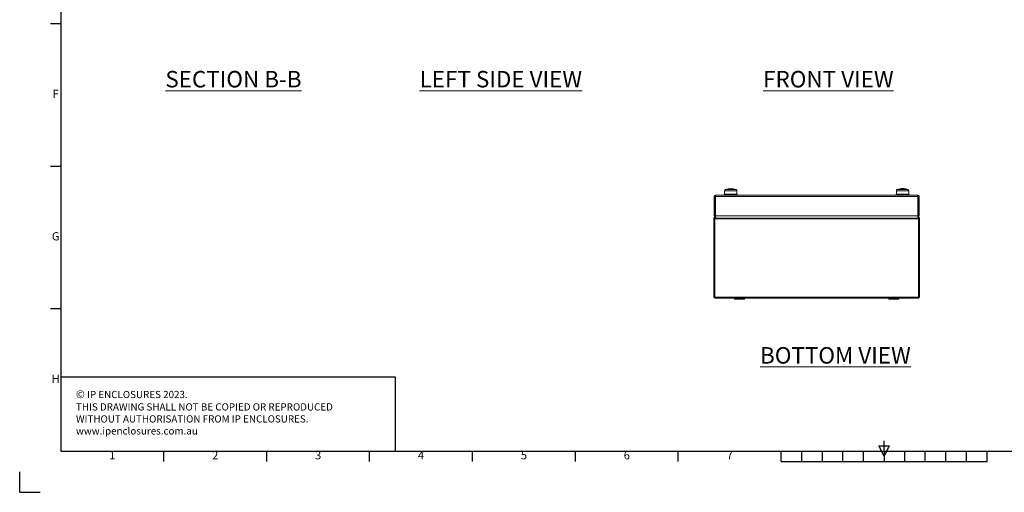
# Model space of a CAD drawing. Units: inches. Extents: x 819 to 2499, y 2 to 1190.
# Drawn here: x 819 to 1775, y 2 to 461 of the extents above; entities that cross this region are included whole.
import ezdxf
from ezdxf.enums import TextEntityAlignment as Align

# ---------------------------------------------------------------- set-up
doc = ezdxf.new("R2010")
doc.units = ezdxf.units.IN
doc.header["$MEASUREMENT"] = 0
doc.layers.add('Dimensions', color=7, linetype='Continuous')
doc.layers.add('Title Block', color=7, linetype='Continuous')
doc.styles.add('ISO Proportional', font='ARIALN.TTF', dxfattribs={"width": 0.8})
doc.styles.add('SLDTEXTSTYLE1', font='romans.shx', dxfattribs={"width": 0.75})
doc.styles.get("Standard").update_dxf_attribs({"font": 'romans.shx', "width": 0.8})

# ---------------------------------------------------------------- blocks, each defined once
blk = doc.blocks.new('ISO A1 title block')
at = {"layer": 'Title Block'}
for p, q in [((20, 574), (20, 20)), ((15, 227.75), (20, 227.75)), ((15, 158.5), (20, 158.5)), ((15, 89.25), (20, 89.25)), ((420, 20), (420, 25)), ((20, 20), (820, 20)), ((70, 15), (70, 20)), ((120, 15), (120, 20)), ((170, 15), (170, 20)), ((220, 15), (220, 20)), ((270, 15), (270, 20)), ((320, 15), (320, 20)), ((370, 15), (370, 20)), ((380, 15), (380, 20)), ((390, 15), (390, 20)), ((400, 15), (400, 20)), ((410, 15), (410, 20)), ((417.5, 22.5), (422.5, 22.5)), ((420, 17.5), (417.5, 22.5)), ((422.5, 22.5), (420, 17.5)), ((420, 20), (420, 15)), ((430, 15), (430, 20)), ((440, 15), (440, 20)), ((450, 15), (450, 20)), ((460, 15), (460, 20)), ((470, 15), (470, 20)), ((370, 15), (470, 15)), ((0, 0), (0, 10)), ((0, 0), (10, 0))]:
    blk.add_line(p, q, dxfattribs=at)
at = {"layer": 'Title Block', "style": 'ISO Proportional'}
for s, p in [('F', (17.5, 193.125)), ('G', (17.5, 123.875)), ('H', (17.5, 54.625)), ('1', (45, 17.5)), ('2', (95, 17.5)), ('3', (145, 17.5)), ('4', (195, 17.5)), ('5', (245, 17.5)), ('6', (295, 17.5)), ('7', (345, 17.5))]:
    blk.add_text(s, height=4, dxfattribs=at).set_placement(p, align=Align.MIDDLE)
at = {"layer": 'Title Block', "style": 'ISO Proportional', "flags": 8}
for tag, p in [('FILENAME', (747, 43)), ('DATE', (772, 43)), ('SCALE', (802, 43)), ('EDITION', (787, 23)), ('SHEET', (802, 23))]:
    blk.add_attdef(tag, text='', height=2.5, dxfattribs=at).set_placement(p, align=Align.MIDDLE_LEFT)
blk.add_attdef('DRAWING_NUMBER', text='', height=3, dxfattribs=at).set_placement((755, 25), align=Align.MIDDLE)

msp = doc.modelspace()

# ---------------------------------------------------------------- linework, layer by layer
at = {"color": 7, "linetype": 'Continuous', "lineweight": 18}
for p, q in [((1493.49, 289.69), (1494.49, 289.69)), ((1493.49, 289.69), (1493.49, 270.79)), ((1494.49, 289.69), (1494.49, 270.79)), ((1691.42, 289.69), (1494.56, 289.69)), ((1494.56, 289.69), (1494.56, 270.79)), ((1691.39, 290.79), (1494.59, 290.79)), ((1503.14, 290.79), (1503.14, 291.79)), ((1515.84, 291.79), (1503.14, 291.79)), ((1503.49, 291.79), (1503.49, 294.95)), ((1515.49, 294.95), (1515.49, 291.79)), ((1515.84, 291.79), (1515.84, 290.79)), ((1670.14, 290.79), (1670.14, 291.79)), ((1680.5, 291.79), (1670.14, 291.79)), ((1670.49, 291.79), (1670.49, 294.95)), ((1682.84, 291.79), (1680.5, 291.79)), ((1682.49, 294.95), (1682.49, 291.79)), ((1682.84, 291.79), (1682.84, 290.79)), ((1691.42, 289.69), (1691.42, 270.79)), ((1692.49, 289.69), (1691.49, 289.69)), ((1691.49, 289.69), (1691.49, 270.79)), ((1692.49, 289.69), (1692.49, 270.79)), ((1494.56, 270.89), (1493.14, 268.43)), ((1493.14, 268.43), (1494.01, 267.93)), ((1493.49, 270.79), (1494.49, 270.79)), ((1494.08, 268.43), (1495.44, 270.79)), ((1494.08, 268.43), (1691.91, 268.43)), ((1691.42, 270.79), (1494.56, 270.79)), ((1690.54, 270.79), (1691.91, 268.43)), ((1692.85, 268.43), (1691.42, 270.89)), ((1692.49, 270.79), (1691.49, 270.79)), ((1692.85, 268.43), (1691.98, 267.93)), ((1492.99, 191.89), (1492.99, 267.88)), ((1492.99, 267.88), (1493.99, 267.88)), ((1493.99, 191.89), (1493.99, 267.88)), ((1494.06, 267.88), (1691.92, 267.88)), ((1494.06, 267.88), (1494.06, 191.89)), ((1691.92, 191.89), (1691.92, 267.88)), ((1692.99, 267.88), (1691.99, 267.88)), ((1691.99, 267.88), (1691.99, 191.89)), ((1692.99, 267.88), (1692.99, 191.89)), ((1492.99, 191.89), (1493.99, 191.89)), ((1494.06, 191.89), (1691.92, 191.89)), ((1692.99, 191.89), (1691.99, 191.89)), ((1494.09, 190.79), (1691.89, 190.79)), ((1513.04, 190.69), (1513.14, 190.79)), ((1513.04, 189.89), (1513.04, 190.69)), ((1513.04, 190.69), (1522.94, 190.69)), ((1513.14, 189.79), (1513.04, 189.89)), ((1522.94, 189.89), (1513.04, 189.89)), ((1513.14, 189.79), (1522.84, 189.79)), ((1522.84, 190.79), (1522.94, 190.69)), ((1522.94, 189.89), (1522.84, 189.79)), ((1522.94, 190.69), (1522.94, 189.89)), ((1663.04, 190.69), (1663.14, 190.79)), ((1663.04, 189.89), (1663.04, 190.69)), ((1663.04, 190.69), (1672.94, 190.69)), ((1663.14, 189.79), (1663.04, 189.89)), ((1672.94, 189.89), (1663.04, 189.89)), ((1663.14, 189.79), (1672.84, 189.79)), ((1672.84, 190.79), (1672.94, 190.69)), ((1672.94, 189.89), (1672.84, 189.79)), ((1672.94, 190.69), (1672.94, 189.89))]:
    msp.add_line(p, q, dxfattribs=at)
at = {"color": 8, "linetype": 'Continuous', "lineweight": 15}
for p, q in [((1503.49, 294.95), (1515.49, 294.95)), ((1514.7, 296.21), (1504.29, 296.21)), ((1670.49, 294.95), (1676.49, 294.95)), ((1676.49, 296.21), (1671.29, 296.21)), ((1681.7, 296.21), (1676.49, 296.21)), ((1676.49, 294.95), (1682.49, 294.95))]:
    msp.add_line(p, q, dxfattribs=at)
at = {"color": 7, "linetype": 'Continuous', "lineweight": 18, "flags": 128}
for points in [[(1492.99, 267.88), (1493.03, 268.16), (1493.14, 268.43)], [(1493.99, 267.88), (1494, 267.9), (1494.01, 267.93)], [(1494.08, 268.43), (1494.07, 268.16), (1494.06, 267.88)], [(1691.92, 267.88), (1691.92, 268.16), (1691.91, 268.43)], [(1691.98, 267.93), (1691.99, 267.9), (1691.99, 267.88)], [(1692.85, 268.43), (1692.95, 268.16), (1692.99, 267.88)]]:
    msp.add_lwpolyline(points, dxfattribs=at)
at = {"color": 7, "linetype": 'Continuous', "lineweight": 18}
for centre, radius, start, end in [((1509.49, 285.34), 12.05, 64.41022, 115.58978), ((1676.49, 285.34), 12.05, 90, 115.58978), ((1676.49, 285.34), 12.05, 64.41022, 90), ((1494.59, 289.69), 1.1, 90.00013, 179.99987), ((1494.59, 289.69), 0.1, 89.99513, 180.00487), ((1516.52, 289.66), 21.96, 177.03862, 179.91025), ((1504.89, 294.95), 1.4, 115.58978, 180), ((1514.09, 294.95), 1.4, 0, 64.41022), ((1671.89, 294.95), 1.4, 115.58978, 180), ((1681.09, 294.95), 1.4, 0, 64.41022), ((1669.46, 289.66), 21.96, 0.08975, 2.96138), ((1691.39, 289.69), 1.1, 0.00013, 89.99987), ((1691.39, 289.69), 0.1, 359.99513, 90.00487), ((1494.09, 191.89), 1.1, 180.00044, 269.99976), ((1516, 191.92), 21.94, 180.08819, 182.96216), ((1669.98, 191.92), 21.94, 357.03784, 359.91181), ((1691.89, 191.89), 1.1, 270.00024, 359.99956)]:
    msp.add_arc(centre, radius, start, end, dxfattribs=at)
at = {"layer": 'Dimensions'}
for p, q in [((1183.71, 114.1), (858.51, 114.1)), ((1183.71, 42.1), (1183.71, 114.1))]:
    msp.add_line(p, q, dxfattribs=at)

# ---------------------------------------------------------------- block references
at = {"layer": 'Title Block', "xscale": 2, "yscale": 2, "zscale": 2}
msp.add_blockref('ISO A1 title block', (818.51, 2.1), dxfattribs=at)

# ---------------------------------------------------------------- texts
at = {"color": 7, "linetype": 'Continuous', "lineweight": 0, "char_height": 16, "width": 200.3063, "attachment_point": 1, "style": 'SLDTEXTSTYLE1'}
for s, insert in [('{\\LSECTION B-B}', (960.04, 411.57)), ('{\\LLEFT SIDE VIEW}', (1207.14, 411.57)), ('{\\LFRONT VIEW}', (1540.93, 411.57)), ('{\\LBOTTOM VIEW}', (1537.93, 143.19))]:
    msp.add_mtext(s, dxfattribs=dict(at, insert=insert))
at = {"layer": 'Dimensions', "insert": (873.19, 101.23), "char_height": 7, "attachment_point": 1}
msp.add_mtext_dynamic_manual_height_columns('{\\fArial|b0|i0|c0|p34;\\H1.08333x;©} IP ENCLOSURES 2023.\\PTHIS DRAWING SHALL NOT BE COPIED OR REPRODUCED\\PWITHOUT AUTHORISATION FROM IP ENCLOSURES.\\Pwww.ipenclosures.com.au', width=1006.4094, gutter_width=14, heights=[0], dxfattribs=at)

doc.saveas('drawing.dxf')
